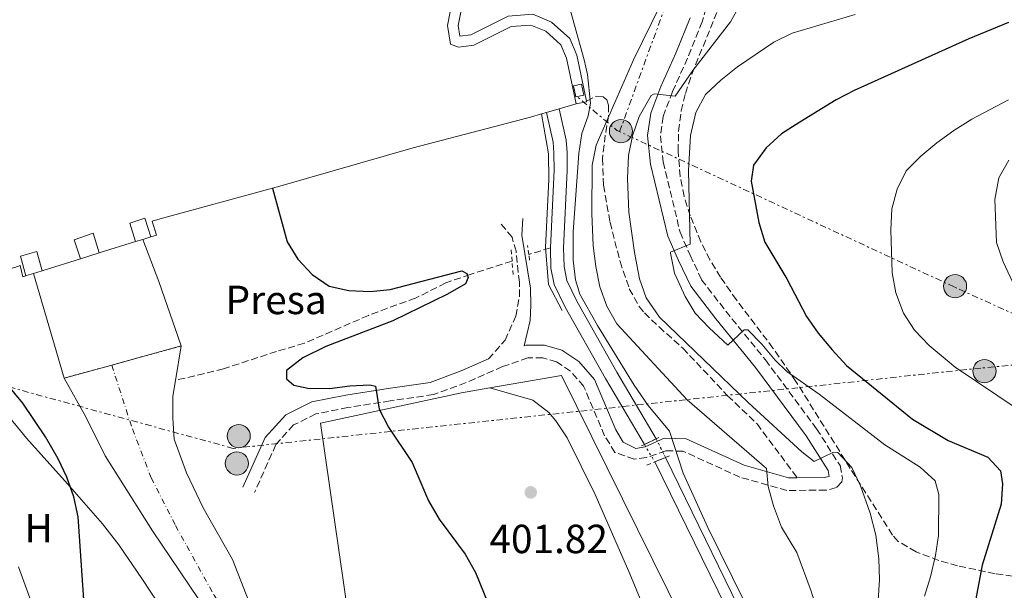
# Model space of a CAD drawing. Units: metres. Extents: x 583599 to 587060, y 4726625 to 4728979.
# Drawn here: x 586145 to 586388, y 4727472 to 4727612 of the extents above; entities that cross this region are included whole.
import ezdxf
from ezdxf.enums import TextEntityAlignment as Align

# ---------------------------------------------------------------- set-up
doc = ezdxf.new("R2010")
doc.units = ezdxf.units.M
doc.header["$MEASUREMENT"] = 0
for name, pattern in [('DGN Style 1', [1.045693079995523, 0.001739921930109024, -1.043953158065414]), ('DGN Style 2', [1.7399219301090239, 1.043953158065414, -0.6959687720436097]), ('DGN Style 3', [2.435890702152634, 1.739921930109024, -0.6959687720436097]), ('DGN Style 4', [2.7856150101045474, 1.391937544087219, -0.6959687720436097, 0.001739921930109024, -0.6959687720436097]), ('DGN Style 5', [1.217945351076317, 0.5219765790327072, -0.6959687720436097]), ('DGN Style 7', [3.4798438602180486, 1.565929737098122, -0.6959687720436097, 0.5219765790327072, -0.6959687720436097])]:
    doc.linetypes.add(name, pattern=pattern)
for name, color, linetype, lineweight in [('Barranco lineal', 142, 'DGN Style 3', 13), ('Camino', 7, 'DGN Style 3', 0), ('Canal de obra', 4, 'Continuous', 13), ('Canal de obra no visto', 4, 'DGN Style 1', 13), ('Caseta-cabaña', 1, 'Continuous', 0), ('Cauce permanente', 151, 'Continuous', 13), ('Cauce permanente (área)', 142, 'Continuous', 13), ('Cauce permanente no visto', 142, 'DGN Style 1', 13), ('Cierre de cauce', 142, 'DGN Style 5', 0), ('Cota de punto acotado terreno', 7, 'Continuous', 0), ('Curva de nivel directora', 30, 'Continuous', 30), ('Curva de nivel intermedia', 30, 'Continuous', 0), ('destino de construcciones', 7, 'Continuous', 0), ('Edificio', 1, 'Continuous', 13), ('Eje cauce permanente (área)', 70, 'DGN Style 4', 0), ('Embalse', 142, 'Continuous', 13), ('Etiqueta de uso rústico', 92, 'Continuous', 0), ('Línea  de muro-pared o tapia', 1, 'Continuous', 13), ('Línea de cambio de uso (parcela vista)', 92, 'Continuous', 0), ('Línea de máximo embalsamiento', 142, 'Continuous', 0), ('Línea eléctrica', 6, 'DGN Style 7', 0), ('Margen derecho', 7, 'Continuous', 0), ('Máximo embalsamiento', 142, 'Continuous', 0), ('Pontón-alcantarilla (pasos de agua)', 1, 'DGN Style 2', 0), ('Poste tendido eléctrico', 7, 'Continuous', 0), ('Presa de embalse', 1, 'Continuous', 13), ('Presa de embalse lineal', 1, 'Continuous', 0), ('Punto acotado terreno (símbolo)', 7, 'Continuous', 0), ('Senda', 7, 'DGN Style 3', 0), ('Zona arbolada', 92, 'DGN Style 3', 0)]:
    doc.layers.add(name, color=color, linetype=linetype, lineweight=lineweight)
doc.styles.add('Style-Arial', font='arial.ttf')

# ---------------------------------------------------------------- blocks, each defined once
blk = doc.blocks.new('5PATER')
at = {"layer": 'Cauce permanente no visto', "linetype": 'Continuous', "lineweight": 0}
h = blk.add_hatch(color=51, dxfattribs=at)
edge = h.paths.add_edge_path()
edge.add_ellipse((0, 0), major_axis=(-0.1095731443231308, -0.1110710700762829), ratio=0.9994222409660317, start_angle=0, end_angle=360)
blk = doc.blocks.new('5PELE')
at = {"layer": 'Edificio', "linetype": 'Continuous', "lineweight": 0}
h = blk.add_hatch(color=9, dxfattribs=at)
edge = h.paths.add_edge_path()
edge.add_arc((-2.000000476837158e-05, 0), 0.2850000000000001, 0, 360)
at = {"layer": 'Edificio', "color": 252, "linetype": 'Continuous', "lineweight": 0}
blk.add_circle((-2.000000476837158e-05, 0), 0.2850000000000001, dxfattribs=at)

msp = doc.modelspace()

# ---------------------------------------------------------------- linework, layer by layer
at = {"layer": 'Barranco lineal', "color": 142, "linetype": 'DGN Style 3', "lineweight": 13, "extrusion": (-0.3208785570596171, 0.9385275902600623, 0.1272906671362005), "elevation": 4248869.951038403, "flags": 128}
msp.add_lwpolyline([(-2084161.239394412, -544870.0793839102), (-2084157.995285042, -544870.5734025256), (-2084155.68114951, -544871.3093894423)], dxfattribs=at)
at = {"layer": 'Barranco lineal', "color": 142, "linetype": 'DGN Style 3', "lineweight": 13}
msp.add_polyline3d([(586266.4800000004, 4727552.91, 401.7299999999959), (586256.2000000002, 4727549.630000001, 400.1499999999942), (586250.1600000003, 4727547.550000001, 399.6199999999953), (586242.75, 4727543.810000001, 399.0500000000029), (586235.7999999998, 4727541.34, 398.5599999999977), (586231.1399999997, 4727539.539999999, 398.5500000000029), (586215.3700000001, 4727532.699999999, 398.0800000000018), (586208.54, 4727530.680000001, 397.5899999999965), (586195.4900000002, 4727526.41, 396.1300000000047), (586183.6100000005, 4727523.560000001, 396.1100000000006)], dxfattribs=at)
at = {"layer": 'Camino', "color": 7, "linetype": 'DGN Style 3', "lineweight": 0}
for points in [[(586320.0699999993, 4727636.380000002, 410.7100000000065), (586313.319999999, 4727611.850000001, 412.8999999999942), (586309.6900000013, 4727602.930000001, 413.6300000000048), (586306.0100000022, 4727594.7, 414.6100000000007), (586303.6899999998, 4727588.540000003, 416.070000000007), (586302.989999998, 4727583.740000002, 416.800000000003), (586303.6499999973, 4727577.34, 417.2899999999937), (586307.8299999972, 4727560.070000002, 419.479999999996), (586310.3199999994, 4727554.350000001, 420.2100000000065), (586313.1499999991, 4727548.340000001, 420.2100000000065), (586319.0700000002, 4727540.630000002, 420.2100000000065)], [(586260.6700000016, 4727528.820000002, 401.9400000000024), (586264.7699999987, 4727533.420000001, 402.4299999999931), (586267.3799999993, 4727539.380000002, 403.6499999999943), (586268.329999997, 4727544.180000001, 404.1300000000047), (586268.2800000003, 4727547.730000001, 404.1300000000047), (586267.4699999989, 4727555.359999999, 404.1300000000047), (586266.4800000008, 4727558.820000002, 404.1300000000047), (586263.6499999989, 4727562.25, 404.1300000000047)], [(586319.0700000002, 4727540.630000002, 420.2100000000065), (586328.8400000001, 4727528.630000001, 418.75), (586341.4399999998, 4727511.660000001, 416.070000000007), (586347.2100000011, 4727502.590000001, 414.3600000000005), (586347.819999999, 4727499.570000002, 414.3600000000005), (586347.6299999991, 4727498.550000002, 413.3899999999995), (586346.3099999981, 4727497.140000002, 413.1499999999942), (586343.7399999977, 4727496.490000002, 412.1699999999982), (586334.1399999997, 4727496.470000001, 410.9499999999972), (586322.5700000004, 4727499.730000002, 408.270000000004), (586308.6200000007, 4727506.109999999, 405.3500000000059), (586304.3700000015, 4727506.210000002, 405.1100000000007), (586299.5300000003, 4727504.540000002, 405.1100000000007), (586296.5199999994, 4727504.130000001, 405.1100000000007), (586291.7899999998, 4727505.820000002, 404.8699999999953), (586289.2799999998, 4727509.910000001, 404.6199999999954), (586284.1099999996, 4727522.130000001, 403.8899999999994), (586280.8700000008, 4727525.840000002, 403.8899999999994), (586277.4499999988, 4727528.119999999, 403.3999999999942), (586274.0399999979, 4727529.090000001, 402.9199999999984), (586270.3599999989, 4727529.08, 402.6699999999984), (586264.1400000006, 4727526.95, 401.9400000000024), (586255.1700000007, 4727523.01, 401.4600000000063), (586247.1199999996, 4727520.040000001, 400.9700000000012), (586236.4800000002, 4727518.49, 400.729999999996), (586226.0899999988, 4727516.869999999, 399.9900000000054), (586218.2199999989, 4727515.28, 399.5099999999948), (586212.7100000012, 4727512.58, 399.0200000000041), (586208.3599999994, 4727507.740000002, 398.7799999999988), (586203.1, 4727495.970000001, 397.8000000000029)]]:
    msp.add_polyline3d(points, dxfattribs=at)
at = {"layer": 'Canal de obra', "color": 4, "linetype": 'Continuous', "lineweight": 13, "elevation": 403.679999999993, "flags": 128}
msp.add_lwpolyline([(586299.0599999996, 4727507.74), (586289.4500000002, 4727523.99), (586279.5999999996, 4727541.539999999), (586276.8700000001, 4727547.140000001), (586276.0700000003, 4727551.210000001), (586275.9199999999, 4727556.210000001)], dxfattribs=at)
at = {"layer": 'Canal de obra', "color": 4, "linetype": 'Continuous', "lineweight": 13}
msp.add_polyline3d([(586301.9600000001, 4727509.15, 403.679999999993), (586301.9600000001, 4727509.15, 404.8999999999942), (586299.0599999996, 4727507.74, 404.8999999999942), (586289.4500000002, 4727523.99, 403.679999999993), (586279.5999999996, 4727541.539999999, 403.679999999993), (586276.8700000001, 4727547.140000001, 403.679999999993), (586276.0700000003, 4727551.210000001, 403.679999999993), (586275.9199999999, 4727556.210000001, 403.679999999993), (586276.8200000003, 4727575.33, 403.1900000000023), (586276.7999999998, 4727579.539999999, 402.9499999999971), (586276.5899999999, 4727582.189999999, 402.6999999999971), (586274.9800000004, 4727589.51, 402.4600000000065), (586278.0899999999, 4727590.4, 406.8300000000018), (586279.7999999998, 4727582.66, 402.6999999999971), (586280.0199999996, 4727579.67, 402.9499999999971), (586280.0499999998, 4727575.26, 403.1900000000023), (586279.1500000004, 4727556.180000001, 403.679999999993), (586279.29, 4727551.57, 403.679999999993), (586279.9500000002, 4727548.17, 403.679999999993), (586282.4600000001, 4727543.039999999, 403.679999999993), (586292.2400000002, 4727525.600000001, 403.679999999993)], close=True, dxfattribs=at)
for points in [[(586301.9600000001, 4727509.15, 403.679999999993), (586292.2400000002, 4727525.600000001, 403.679999999993), (586282.4600000001, 4727543.039999999, 403.679999999993), (586279.9500000002, 4727548.17, 403.679999999993), (586279.29, 4727551.57, 403.679999999993), (586279.1500000004, 4727556.180000001, 403.679999999993), (586280.0499999998, 4727575.26, 403.1900000000023), (586280.0199999996, 4727579.67, 402.9499999999971), (586279.7999999998, 4727582.66, 402.6999999999971), (586278.0899999999, 4727590.4, 402.4600000000065)], [(586275.9199999999, 4727556.210000001, 403.679999999993), (586276.8200000003, 4727575.33, 403.1900000000023), (586276.7999999998, 4727579.539999999, 402.9499999999971), (586276.5899999999, 4727582.189999999, 402.6999999999971), (586274.9800000004, 4727589.51, 402.4600000000065)], [(586389.8899999997, 4727304.880000001, 403.4400000000023), (586387.2100000001, 4727312.949999999, 403.4400000000023), (586376.3399999999, 4727341.34, 403.4400000000023), (586368.4299999997, 4727365.08, 403.4400000000023), (586364.7000000002, 4727374.350000001, 403.4400000000023), (586323.0099999999, 4727459.76, 403.5099999999948), (586301.6699999999, 4727503.470000001, 403.1900000000023), (586301.6699999999, 4727503.470000001, 404.8999999999942), (586304.2699999996, 4727504.539999999, 404.8999999999942), (586325.5199999996, 4727460.99, 403.5099999999948), (586367.25, 4727375.49, 403.4400000000023), (586371.0499999998, 4727366.039999999, 403.4400000000023), (586378.9699999997, 4727342.279999999, 403.4400000000023), (586389.8399999999, 4727313.890000001, 403.4400000000023)], [(586301.6699999999, 4727503.470000001, 403.1900000000023), (586323.0099999999, 4727459.76, 403.5099999999948), (586364.7000000002, 4727374.350000001, 403.4400000000023), (586368.4299999997, 4727365.08, 403.4400000000023), (586376.3399999999, 4727341.34, 403.4400000000023), (586387.2100000001, 4727312.949999999, 403.4400000000023), (586389.8899999997, 4727304.880000001, 403.4400000000023)], [(586389.8399999999, 4727313.890000001, 403.4400000000023), (586378.9699999997, 4727342.279999999, 403.4400000000023), (586371.0499999998, 4727366.039999999, 403.4400000000023), (586367.25, 4727375.49, 403.4400000000023), (586325.5199999996, 4727460.99, 403.5099999999948), (586304.2699999996, 4727504.539999999, 403.1900000000023)]]:
    msp.add_polyline3d(points, dxfattribs=at)
at = {"layer": 'Canal de obra no visto', "color": 4, "linetype": 'DGN Style 5', "lineweight": 0, "extrusion": (0.0508210614738793, -0.08314403541413928, 0.9952408196440301), "elevation": -362865.971570766, "flags": 128}
msp.add_lwpolyline([(2965790.426679963, 3710187.544338403), (2965790.426679962, 3710182.515909225)], dxfattribs=at)
at = {"layer": 'Canal de obra no visto', "color": 4, "linetype": 'DGN Style 5', "lineweight": 0, "extrusion": (0.04238059154249128, -0.08457771735218547, 0.9955151908373886), "elevation": -374592.2392090114, "flags": 128}
msp.add_lwpolyline([(2642049.690656722, 3946181.31882155), (2642049.690656722, 3946176.139217319)], dxfattribs=at)
at = {"layer": 'Canal de obra no visto', "color": 4, "linetype": 'DGN Style 1', "lineweight": 13}
msp.add_polyline3d([(586304.2699999996, 4727504.539999999, 403.1900000000023), (586304.2699999996, 4727504.539999999, 404.8999999999942), (586301.6699999999, 4727503.470000001, 404.8999999999942), (586299.0599999996, 4727507.74, 403.679999999993), (586301.9600000001, 4727509.15, 404.8999999999942)], close=True, dxfattribs=at)
at = {"layer": 'Caseta-cabaña', "color": 1, "linetype": 'Continuous', "lineweight": 0}
msp.add_polyline3d([(586284.1500000004, 4727593.82, 408.2899999999936), (586282.1600000003, 4727593.41, 408.5299999999988), (586281.5899999999, 4727596.060000001, 408.2899999999936), (586283.6100000005, 4727596.5, 408.5299999999988)], close=True, dxfattribs=at)
msp.add_polyline3d([(586282.1600000003, 4727593.41, 408.5299999999988), (586281.5899999999, 4727596.060000001, 408.2899999999936), (586283.6100000005, 4727596.5, 408.5299999999988), (586284.1500000004, 4727593.82, 408.2899999999936), (586282.1600000003, 4727593.41, 408.5299999999988)], dxfattribs=at)
at = {"layer": 'Cauce permanente', "color": 151, "linetype": 'Continuous', "lineweight": 13}
msp.add_polyline3d([(586213.4800000004, 4727425.230000001, 395.1399999999995), (586213.4800000004, 4727425.230000001, 398.5500000000029), (586206.3600000005, 4727424.680000001, 398.5500000000029), (586203.0599999996, 4727439.619999999, 395.1399999999995), (586199.7999999998, 4727450.24, 395.1399999999995), (586196.0599999996, 4727459.789999999, 395.3800000000047), (586178.0199999996, 4727486.529999999, 395.6300000000047), (586166.3499999996, 4727504.949999999, 396.1100000000006), (586161.5899999999, 4727514.57, 396.3600000000006), (586156.2199999997, 4727524.100000001, 396.3600000000006), (586167.9400000004, 4727527.32, 396.2599999999948), (586185.04, 4727532.02, 396.1100000000006), (586183.6100000005, 4727523.560000001, 396.1100000000006), (586182.9500000002, 4727519.66, 396.1100000000006), (586182.9500000002, 4727514.230000001, 396.1100000000006), (586183.3499999996, 4727509.039999999, 395.6199999999953), (586186.3799999999, 4727500.789999999, 395.1399999999995), (586190.4699999997, 4727492.189999999, 395.3800000000047), (586197.6399999997, 4727479.42, 395.3800000000047), (586205.7100000001, 4727458.83, 395.3800000000047), (586209.0800000001, 4727446.57, 395.3800000000047), (586211.7800000003, 4727435.01, 395.1399999999995)], close=True, dxfattribs=at)
at = {"layer": 'Cauce permanente (área)', "color": 142, "linetype": 'Continuous', "lineweight": 13, "elevation": 396.1100000000006, "flags": 128}
msp.add_lwpolyline([(586183.6100000005, 4727523.560000001), (586185.04, 4727532.02)], dxfattribs=at)
at = {"layer": 'Cauce permanente (área)', "color": 142, "linetype": 'Continuous', "lineweight": 13}
for points in [[(586156.2199999997, 4727524.100000001, 396.3600000000006), (586161.5899999999, 4727514.57, 396.3600000000006), (586166.3499999996, 4727504.949999999, 396.1100000000006), (586178.0199999996, 4727486.529999999, 395.6300000000047), (586196.0599999996, 4727459.789999999, 395.3800000000047), (586199.7999999998, 4727450.24, 395.1399999999995), (586203.0599999996, 4727439.619999999, 395.1399999999995), (586206.3600000005, 4727424.680000001, 395.1399999999995)], [(586213.4800000004, 4727425.230000001, 395.1399999999995), (586211.7800000003, 4727435.01, 395.1399999999995), (586209.0800000001, 4727446.57, 395.3800000000047), (586205.7100000001, 4727458.83, 395.3800000000047), (586197.6399999997, 4727479.42, 395.3800000000047), (586190.4699999997, 4727492.189999999, 395.3800000000047), (586186.3799999999, 4727500.789999999, 395.1399999999995), (586183.3499999996, 4727509.039999999, 395.6199999999953), (586182.9500000002, 4727514.230000001, 396.1100000000006), (586182.9500000002, 4727519.66, 396.1100000000006), (586183.6100000005, 4727523.560000001, 396.1100000000006)]]:
    msp.add_polyline3d(points, dxfattribs=at)
at = {"layer": 'Cierre de cauce', "color": 142, "linetype": 'DGN Style 5', "lineweight": 0, "extrusion": (0.008155511135610779, 0.002241573235789684, 0.999964230854057), "elevation": 15773.84370010279, "flags": 128}
msp.add_lwpolyline([(586145.2141598572, 4727503.838816489), (586162.3148144936, 4727508.538828296)], dxfattribs=at)
at = {"layer": 'Cierre de cauce', "color": 142, "linetype": 'DGN Style 5', "lineweight": 0, "extrusion": (0.007933295341162468, 0.002179625511696936, 0.9999661554561029), "elevation": 15350.72913021808, "flags": 128}
msp.add_lwpolyline([(586134.6296654305, 4727501.870803322), (586146.3500899432, 4727505.09081097)], dxfattribs=at)
at = {"layer": 'Curva de nivel directora', "color": 30, "linetype": 'Continuous', "lineweight": 30, "flags": 128}
for points, elevation in [([(586388.7199999985, 4727611.650000002), (586378.8900000004, 4727607.630000001), (586350.7299999993, 4727594.91), (586346.2999999991, 4727592.590000001), (586337.3099999992, 4727587.100000001), (586332.7999999986, 4727584.230000001), (586329.019999999, 4727580.800000003), (586325.9199999988, 4727576.52), (586325.3699999988, 4727572.57), (586327.1999999996, 4727562.390000001), (586328.7199999995, 4727557.619999999), (586334.1500000008, 4727548.539999999), (586338.9799999989, 4727539.270000001), (586341.8499999989, 4727535.170000001), (586345.2899999988, 4727531.100000001), (586348.8299999994, 4727527.250000002), (586365.0799999991, 4727513.970000001), (586373.8299999998, 4727508.78), (586383.5700000008, 4727504.680000001), (586386.6799999999, 4727501.300000002), (586387.1899999996, 4727498.090000002), (586386.860000001, 4727493.100000001), (586382.2299999996, 4727478.090000001), (586380.2800000005, 4727468.060000001)], 425), ([(586207.519999999, 4727570.86), (586211.1299999988, 4727557.680000002), (586213.7199999995, 4727553.400000001), (586217.2899999989, 4727549.59), (586221.4899999988, 4727546.77), (586226.2799999989, 4727545.689999999), (586231.5400000004, 4727545.41), (586236.5099999993, 4727545.930000002), (586254.089999999, 4727550.5), (586255.3299999996, 4727549.9), (586255.6499999991, 4727548.880000002), (586255.0099999999, 4727547.29), (586250.5799999997, 4727544.76), (586237.1599999998, 4727538.190000001), (586220.6100000005, 4727531.869999999), (586214.98, 4727529.130000002), (586210.940000001, 4727526.010000001), (586210.9700000001, 4727523.91), (586212.7800000005, 4727522.360000002), (586216.2599999985, 4727521.640000002), (586221.5200000001, 4727521.520000001), (586226.519999998, 4727522.2), (586231.5099999993, 4727522.460000002), (586232.8500000002, 4727522.090000001), (586233.7499999988, 4727516.490000002), (586236.089999999, 4727512.07), (586241.9199999984, 4727503.330000001), (586245.9500000007, 4727493.869999999), (586248.53, 4727489.340000001), (586254.9099999992, 4727480.789999999), (586257.4799999997, 4727476.230000001), (586263.3699999994, 4727461.760000001)], 400), ([(586161.4000000005, 4727464.720000001), (586159.6599999992, 4727489.930000001), (586158.5899999986, 4727494.880000002), (586156.8699999999, 4727499.700000001), (586154.7399999996, 4727504.220000001), (586151.6500000006, 4727509.650000002), (586146.0800000007, 4727517.92), (586140.6099999989, 4727524.560000001)], 400)]:
    msp.add_lwpolyline(points, dxfattribs=dict(at, elevation=elevation))
at = {"layer": 'Curva de nivel intermedia', "color": 30, "linetype": 'Continuous', "lineweight": 0, "flags": 128}
for points, elevation in [([(586326.8900000011, 4727623.769999999), (586320.2800000015, 4727611.86), (586310.9600000009, 4727599.83), (586306.6600000004, 4727593.539999999), (586301.5000000016, 4727594.09), (586300.7500000006, 4727593.689999998), (586297.8000000002, 4727588.539999999), (586296.1700000007, 4727583.75), (586295.1300000013, 4727578.890000002), (586294.8699999999, 4727573.29), (586295.2699999999, 4727564.960000002), (586296.610000001, 4727555.06), (586297.8200000003, 4727548.58), (586299.49, 4727543.850000001), (586302.76, 4727539.140000001), (586324.5900000011, 4727518.080000001), (586337.800000001, 4727505.92), (586340.860000001, 4727503.619999999), (586345.5900000005, 4727505.899999999), (586346.6600000013, 4727505.779999998), (586350.1400000014, 4727502.079999999), (586352.2900000017, 4727497.550000001), (586354.6299999997, 4727490.829999999), (586356.0600000002, 4727485.409999999), (586356.7799999999, 4727479.59), (586356.9400000008, 4727474.41)], 415), ([(586305.3100000003, 4727620.779999998), (586296.3899999998, 4727602.460000001), (586287.2099999998, 4727581.5), (586286.2300000008, 4727576.550000001), (586286.1500000004, 4727564.67), (586286.4500000001, 4727556.66), (586287.0900000014, 4727551.57), (586288.1200000017, 4727546.55), (586289.7800000003, 4727541.789999999), (586292.2500000002, 4727537.439999999), (586309.5700000006, 4727518.779999998)], 410.0000000000001), ([(586280.8600000021, 4727614.569999999), (586284.2200000014, 4727602.479999999), (586285.0799999997, 4727598.869999999), (586285.7800000015, 4727591.8), (586285.2300000017, 4727588.690000001), (586283.7000000007, 4727584.380000001), (586282.9299999995, 4727579.439999999), (586281.5599999994, 4727560.109999998), (586281.5599999994, 4727553.130000001), (586282.1300000015, 4727548.350000001), (586283.1799999998, 4727544.769999999), (586287.4900000015, 4727537.050000001), (586296.5500000007, 4727522.369999998), (586299.9500000004, 4727517.380000001), (586305.2300000021, 4727511.069999999), (586308.6400000008, 4727500.720000001), (586314.6900000013, 4727487.34), (586375.3200000006, 4727364.359999998)], 405.0000000000001), ([(586350.9400000017, 4727613.65), (586335.4000000004, 4727609.02), (586330.900000001, 4727606.84), (586321.9600000002, 4727600.76), (586317.860000001, 4727597.51), (586314.0800000012, 4727593.939999999), (586311.7300000021, 4727589.529999998), (586310.390000001, 4727583.829999999), (586309.8800000013, 4727575.21), (586310.3100000004, 4727557.09), (586305.5200000005, 4727555.130000001), (586305.4700000013, 4727554.869999999), (586306.4800000016, 4727549.979999999), (586309.07, 4727544.179999999), (586311.6000000001, 4727540.109999998), (586314.9999999999, 4727536.480000001), (586319.610000001, 4727532.25), (586323.6000000008, 4727535.989999999), (586324.5100000006, 4727535.989999999), (586327.9999999997, 4727532.48), (586331.2499999997, 4727528.539999999), (586334.1500000008, 4727525.759999999), (586342.0600000012, 4727520.130000001), (586358.2199999993, 4727507.720000001), (586366.9800000013, 4727502.220000001), (586370.6300000013, 4727498.809999999), (586371.5499999999, 4727495.420000001), (586371.4600000005, 4727485.369999999), (586370.7499999999, 4727480.42), (586369.4500000011, 4727475.199999999), (586368.0000000005, 4727470.42)], 420.0000000000001), ([(586388.6800000004, 4727592.650000001), (586379.6600000014, 4727587.829999999), (586375.2300000013, 4727585.069999999), (586371.0700000017, 4727582.009999999), (586367.1300000009, 4727578.759999999), (586363.49, 4727575.119999998), (586361.2800000015, 4727570.63), (586359.9600000005, 4727565.769999999), (586359.7100000002, 4727560.59), (586360.0700000002, 4727550.029999998), (586360.9300000007, 4727545.100000001), (586362.8100000004, 4727540.089999998), (586365.5300000006, 4727535.899999999), (586369.1900000018, 4727532.140000001), (586375.5800000001, 4727526.81), (586396.5300000003, 4727512.649999999)], 430), ([(586388.7899999999, 4727577.789999999), (586386.290000001, 4727573.46), (586385.3400000011, 4727568.06), (586385.7000000009, 4727557.489999999), (586387.3600000016, 4727552.779999999), (586389.6300000004, 4727547.779999999)], 435.0000000000001), ([(586309.5700000006, 4727518.779999998), (586329.0800000015, 4727501.819999999), (586329.5399999997, 4727497.439999999), (586330.8800000009, 4727492.630000001), (586332.8000000009, 4727487.430000001), (586336.5700000017, 4727481.180000001), (586340.1400000012, 4727471.66), (586341.5600000005, 4727466.869999998), (586342.3600000007, 4727461.470000001), (586342.6800000004, 4727456.369999999), (586343.6900000006, 4727452.319999999), (586345.9000000012, 4727447.8), (586351.2000000009, 4727438.679999998), (586362.5100000009, 4727421.230000001), (586363.6100000006, 4727416.619999999), (586363.7500000015, 4727411.619999999), (586364.7000000014, 4727406.599999999), (586365.990000001, 4727401.409999999), (586367.7100000001, 4727396.71), (586370.3600000008, 4727391.970000001), (586387.070000001, 4727357.420000001), (586389.0600000003, 4727352.840000001)], 410.0000000000001), ([(586356.9400000008, 4727474.41), (586356.6400000014, 4727469.42), (586352.8400000016, 4727459.82), (586351.7400000017, 4727454.939999999), (586352.5000000017, 4727450.319999999), (586357.9600000001, 4727442.42), (586361.8100000012, 4727439.220000002), (586376.140000001, 4727432.63), (586380.3000000007, 4727429.9), (586383.8900000004, 4727426.839999998), (586387.5400000004, 4727423.139999999), (586389.1200000007, 4727418.850000001)], 415)]:
    msp.add_lwpolyline(points, dxfattribs=dict(at, elevation=elevation))
at = {"layer": 'Eje cauce permanente (área)', "color": 70, "linetype": 'DGN Style 4', "lineweight": 0}
msp.add_polyline3d([(586167.9400000004, 4727527.32, 396.2599999999948), (586173.0499999998, 4727511.59, 396.1699999999983), (586177.6799999997, 4727499.560000001, 395.5800000000018), (586183.6699999999, 4727487.84, 395.5200000000041), (586193.1500000004, 4727470.640000001, 395.429999999993), (586199.3200000003, 4727461.5, 395.3800000000047), (586203.2599999999, 4727451.449999999, 395.25), (586206.5999999996, 4727440.560000001, 395.1999999999971), (586210.0499999998, 4727424.960000001, 395.1399999999995)], dxfattribs=at)
at = {"layer": 'Embalse', "color": 142, "linetype": 'Continuous', "lineweight": 13, "flags": 128}
for points, elevation in [([(586252.5700000003, 4727621.07), (586250.5599999996, 4727610.939999999), (586251.3600000005, 4727606.34), (586253.29, 4727605.59), (586257.0800000001, 4727606.130000001), (586266.25, 4727610.680000001), (586271.1500000004, 4727611.039999999), (586274.7699999996, 4727609.539999999), (586278.5300000003, 4727606.199999999), (586279.8899999997, 4727602.869999999), (586282.2999999998, 4727591.609999999), (586282.2999999998, 4727591.609999999), (586278.0899999999, 4727590.4), (586274.9800000004, 4727589.51), (586273.75, 4727589.16), (586271.04, 4727588.390000001), (586242.1799999997, 4727580.810000001), (586209.2999999998, 4727571.34), (586207.5199999996, 4727570.859999999), (586179.8700000001, 4727563.350000001), (586177.8799999999, 4727562.789999999), (586178.9500000002, 4727559.33), (586177.54, 4727558.890000001), (586176.0999999996, 4727563.52), (586172.4000000004, 4727562.24), (586173.8099999996, 4727557.730000001), (586164.8799999999, 4727554.939999999), (586163.3700000001, 4727559.789999999), (586158.7000000002, 4727558.17), (586160.2400000002, 4727553.49), (586151.29, 4727550.699999999), (586150.8300000001, 4727550.560000001), (586149.5, 4727555.279999999), (586145.4800000004, 4727554.140000001), (586146.8399999999, 4727549.32), (586146.0899999999, 4727549.08), (586145.3899999997, 4727551.850000001), (586144.0899999999, 4727551.34)], 404.8600000000001), ([(586282.2999999998, 4727591.609999999), (586279.8899999997, 4727602.869999999), (586278.5300000003, 4727606.199999999), (586274.7699999996, 4727609.539999999), (586271.1500000004, 4727611.039999999), (586266.25, 4727610.680000001), (586257.0800000001, 4727606.130000001), (586253.29, 4727605.59), (586251.3600000005, 4727606.34), (586250.5599999996, 4727610.939999999), (586252.5700000003, 4727621.07)], 404.8600000000002)]:
    msp.add_lwpolyline(points, dxfattribs=dict(at, elevation=elevation))
at = {"layer": 'Línea  de muro-pared o tapia', "color": 1, "linetype": 'Continuous', "lineweight": 13, "extrusion": (-0.1002277114734895, -0.04635831429810478, 0.9938839532602513), "elevation": -277517.092687793, "flags": 128}
msp.add_lwpolyline([(-4044665.338835876, 2501365.650972105), (-4044660.75069578, 2501383.037621307), (-4044491.724110894, 2501387.474839072)], dxfattribs=at)
at = {"layer": 'Línea  de muro-pared o tapia', "color": 1, "linetype": 'Continuous', "lineweight": 13}
for points in [[(586278.7999999998, 4727540.779999999, 405.3800000000047), (586275.4800000004, 4727547.189999999, 405.3800000000047), (586274.6900000004, 4727556.289999999, 405.3800000000047), (586275.5099999999, 4727573.01, 404.8999999999942), (586275.4199999999, 4727579.300000001, 404.6499999999942), (586273.75, 4727589.16, 404.4100000000035)], [(586241.4800000004, 4727412.5, 401), (586231.2000000002, 4727427.800000001, 401.2400000000052), (586226.2000000002, 4727465.279999999, 401.9700000000012), (586219.3399999999, 4727513.01, 402.6999999999971), (586254.04, 4727520.470000001, 404.1699999999983), (586261.0099999999, 4727521.699999999, 404.9199999999983)]]:
    msp.add_polyline3d(points, dxfattribs=at)
at = {"layer": 'Línea de cambio de uso (parcela vista)', "color": 92, "linetype": 'Continuous', "lineweight": 0}
for points in [[(586134.2699999996, 4727524.76, 401.9600000000065), (586146.9900000002, 4727509.33, 401.4700000000012), (586157.0700000003, 4727498.09, 400.179999999993), (586165.6900000004, 4727488.199999999, 399.6999999999971), (586169.7000000002, 4727483.029999999, 399.5200000000041), (586175.3399999999, 4727474.76, 399.2899999999936), (586183.7300000004, 4727462.029999999, 398.8099999999977), (586192.5199999996, 4727448.470000001, 397.820000000007), (586194.8700000001, 4727444.08, 397.5899999999965), (586197.3899999997, 4727437.180000001, 397.3300000000018), (586197.6799999997, 4727433.630000001, 397.3300000000018), (586196.5999999996, 4727429.199999999, 397.570000000007), (586195.5099999999, 4727428.859999999, 397.570000000007)], [(586326.2100000001, 4727401.039999999, 401.5200000000041), (586321.6600000003, 4727415.32, 401.9900000000052), (586316.2800000003, 4727431.83, 402.0099999999948), (586314.2400000002, 4727436.390000001, 402.0099999999948), (586303.1100000005, 4727457.42, 402.0099999999948), (586295.5, 4727475.91, 402.0099999999948), (586286.9500000002, 4727495.430000001, 402.0099999999948), (586280.04, 4727509.42, 402.0099999999948), (586277.2999999998, 4727513.58, 402.0099999999948), (586275.5800000001, 4727515.609999999, 402.0099999999948), (586271.6100000005, 4727518.710000001, 402.0099999999948), (586261.0099999999, 4727521.699999999, 402.0099999999948)], [(586195.5099999999, 4727428.859999999, 397.570000000007), (586191.5300000003, 4727429.859999999, 397.570000000007), (586186.9299999997, 4727431.99, 398), (586182.5899999999, 4727434.26, 398.820000000007), (586179.0899999999, 4727436.380000001, 399.2799999999988), (586166.75, 4727444.859999999, 399.929999999993), (586156.8899999997, 4727451.91, 400.5899999999965), (586154.1799999997, 4727454.52, 400.7400000000052), (586151.8300000001, 4727458.949999999, 400.7400000000052), (586145, 4727477.609999999, 400.8600000000006)]]:
    msp.add_polyline3d(points, dxfattribs=at)
at = {"layer": 'Línea de máximo embalsamiento', "color": 142, "linetype": 'Continuous', "lineweight": 0, "flags": 128}
for points, elevation in [([(586284.8099999996, 4727592.34), (586282.4000000004, 4727603.65), (586280.7199999997, 4727607.76), (586276.1699999999, 4727611.789999999), (586271.5800000001, 4727613.689999999), (586265.5499999998, 4727613.25), (586256.2999999998, 4727608.66), (586253.6699999999, 4727608.279999999), (586253.2100000001, 4727610.91), (586255.1900000004, 4727620.850000001), (586255.0199999996, 4727626.65), (586253.4500000002, 4727632.220000001), (586250.4800000004, 4727637.130000001), (586247.2300000004, 4727641.480000001), (586236.7199999997, 4727652.66), (586235.5, 4727655.789999999), (586235.5899999999, 4727658)], 404.8600000000007), ([(586282.2999999998, 4727591.609999999), (586284.8499999996, 4727592.15), (586284.8099999996, 4727592.34)], 404.8600000000006)]:
    msp.add_lwpolyline(points, dxfattribs=dict(at, elevation=elevation))
at = {"layer": 'Línea eléctrica', "color": 6, "linetype": 'DGN Style 7', "lineweight": 0, "extrusion": (-0.6034380659242086, -0.00540201843713592, 0.797391571808014), "elevation": -379000.8568153873, "flags": 128}
msp.add_lwpolyline([(-4722147.054122348, 501481.0146140835), (-4722147.380286206, 501480.1529197451), (-4722155.818036461, 501467.906917513)], dxfattribs=at)
at = {"layer": 'Línea eléctrica', "color": 6, "linetype": 'DGN Style 7', "lineweight": 0}
for points in [[(586292.9699999982, 4727584.8, 412.7700000000041), (586304.3700000021, 4727616.119999999, 410.429999999993), (586317.2699999991, 4727655.81, 408.9100000000035), (586353.5500000005, 4727725.109999999, 412.5500000000029), (586375.3200000012, 4727767.07, 414.8999999999942), (586397.4899999974, 4727808.66, 423.6300000000047), (586421.280000001, 4727854.019999999, 430.8899999999995), (586442.2100000012, 4727895.380000001, 436.0099999999948), (586445.839999999, 4727985.350000001, 435.7200000000012), (586446.649999998, 4728035.830000001, 439.8699999999953), (586450.2699999991, 4728109.550000002, 445.820000000007), (586453.899999999, 4728158.320000002, 448.5399999999936), (586490.5399999982, 4728221.99, 422.6900000000023), (586526.8199999996, 4728291.550000001, 414.5299999999988), (586568.3400000002, 4728363.75, 406.8699999999953), (586618.2800000008, 4728450.859999999, 407.7299999999959), (586641.6600000008, 4728496.230000001, 409.5399999999936), (586648.6700000026, 4728535.250000001, 409.4199999999983), (586651.4299999987, 4728550.600000001, 409.929999999993), (586656.5699999996, 4728579.230000001, 409.1499999999942), (586671.4800000004, 4728584.519999999, 408.070000000007)], [(586449.5599999982, 4727533.020000001, 447.0200000000041), (586412.8500000021, 4727529.529999998, 438.1300000000047), (586381.8500000024, 4727526.58, 431.0099999999948), (586197.839999999, 4727506.810000001, 397.3899999999995), (586139.6400000014, 4727522.760000001, 400.7799999999988), (586080.9400000012, 4727547.980000001, 404.9100000000035), (586056.7100000017, 4727598.910000001, 405.3000000000029), (586064.3400000005, 4727647.310000001, 405.1699999999983), (586056.7100000017, 4727664.150000001, 406.1300000000047), (586014.079999998, 4727671.300000002, 410.8500000000058), (586022.6000000007, 4727710.869999999, 413.8600000000006)], [(586459.6999999993, 4727508.010000001, 447.2799999999989), (586437.79, 4727518.210000002, 445.0099999999948), (586412.8500000021, 4727529.529999998, 438.1300000000047), (586375.3200000012, 4727546.560000001, 432.5500000000029), (586292.9699999982, 4727584.8, 412.7700000000041)]]:
    msp.add_polyline3d(points, dxfattribs=at)
at = {"layer": 'Margen derecho', "color": 7, "linetype": 'Continuous', "lineweight": 0}
for points in [[(586310.3599999996, 4727612.850000001, 412.8999999999942), (586306.8299999981, 4727604.150000001, 413.6300000000048), (586303.1299999988, 4727595.880000001, 414.6100000000007), (586300.659999999, 4727589.32, 416.070000000007), (586299.8500000021, 4727583.810000001, 416.800000000003), (586300.5799999984, 4727576.810000001, 417.2899999999937), (586304.87, 4727559.080000001, 419.479999999996), (586307.4899999974, 4727553.060000001, 420.2100000000065), (586310.4699999992, 4727546.710000001, 420.2100000000065), (586316.6200000005, 4727538.689999999, 420.2100000000065), (586326.3799999993, 4727526.720000002, 418.75), (586338.8700000016, 4727509.890000001, 416.070000000007), (586344.2699999996, 4727501.400000002, 414.3600000000005), (586344.5699999991, 4727499.910000001, 414.3600000000005), (586343.350000001, 4727499.600000001, 412.1699999999982), (586336.6799999989, 4727499.590000002, 411.2500000000001)], [(586269.1099999994, 4727563.390000002, 404.1300000000047), (586268.8799999993, 4727559.300000002, 404.1300000000047), (586270.989999997, 4727546.220000002, 404.1300000000047), (586271.0899999997, 4727542.090000001, 404.1300000000047), (586270.949999999, 4727538.290000001, 403.6499999999943), (586269.4600000003, 4727532.060000001, 402.6699999999984), (586269.8400000003, 4727532.189999999, 402.6699999999984), (586274.4699999993, 4727532.210000002, 402.9199999999984), (586278.7699999998, 4727530.980000002, 403.3999999999942), (586282.9400000006, 4727528.210000001, 403.8899999999994), (586286.7899999997, 4727523.800000001, 403.8899999999994), (586292.0599999981, 4727511.34, 404.6199999999954), (586293.8700000007, 4727508.380000004, 404.8699999999953), (586296.9299999984, 4727506.790000001, 405.1100000000007), (586299.260000002, 4727507.180000001, 405.1100000000007), (586303.8900000011, 4727509.33, 405.1100000000007), (586309.3400000003, 4727509.2, 405.3500000000059), (586323.6400000011, 4727502.670000002, 408.270000000004), (586334.5699999989, 4727499.590000002, 410.9499999999972), (586336.6799999989, 4727499.590000002, 411.2500000000001)], [(586260.6700000016, 4727528.820000002, 401.9400000000024), (586253.9999999995, 4727525.900000001, 401.4600000000063), (586246.3500000008, 4727523.070000002, 400.9700000000012), (586236.0199999998, 4727521.57, 400.729999999996), (586225.539999999, 4727519.930000002, 399.9900000000054), (586217.2100000007, 4727518.250000001, 399.5099999999948), (586210.789999999, 4727515.11, 399.0200000000041), (586205.7199999974, 4727509.450000001, 398.7799999999988), (586200.2600000014, 4727497.250000001, 397.8000000000029)]]:
    msp.add_polyline3d(points, dxfattribs=at)
at = {"layer": 'Máximo embalsamiento', "color": 142, "linetype": 'Continuous', "lineweight": 0, "elevation": 404.8600000000001, "flags": 128}
for points in [[(586255.1900000004, 4727620.850000001), (586253.2100000001, 4727610.91), (586253.6699999999, 4727608.279999999), (586256.2999999998, 4727608.66), (586265.5499999998, 4727613.25)], [(586271.5800000001, 4727613.689999999), (586276.1699999999, 4727611.789999999), (586280.7199999997, 4727607.76), (586282.4000000004, 4727603.65), (586284.8099999996, 4727592.34), (586284.8499999996, 4727592.15), (586282.2999999998, 4727591.609999999), (586278.0899999999, 4727590.4), (586274.9800000004, 4727589.51), (586273.75, 4727589.16), (586271.04, 4727588.390000001), (586242.1799999997, 4727580.810000001), (586209.2999999998, 4727571.34), (586207.5199999996, 4727570.859999999), (586179.8700000001, 4727563.350000001), (586177.8799999999, 4727562.789999999), (586178.9500000002, 4727559.33), (586177.54, 4727558.890000001), (586176.0999999996, 4727563.52), (586172.4000000004, 4727562.24), (586173.8099999996, 4727557.730000001), (586164.8799999999, 4727554.939999999), (586163.3700000001, 4727559.789999999), (586158.7000000002, 4727558.17), (586160.2400000002, 4727553.49), (586151.29, 4727550.699999999), (586150.8300000001, 4727550.560000001), (586149.5, 4727555.279999999), (586145.4800000004, 4727554.140000001), (586146.8399999999, 4727549.32), (586146.0899999999, 4727549.08), (586145.3899999997, 4727551.850000001), (586144.0899999999, 4727551.34)]]:
    msp.add_lwpolyline(points, dxfattribs=at)
at = {"layer": 'Pontón-alcantarilla (pasos de agua)', "color": 1, "linetype": 'DGN Style 2', "lineweight": 0, "flags": 128}
for points, elevation in [([(586270.6100000005, 4727554.560000001), (586270.2800000003, 4727556.75)], 403.8899999999995), ([(586266.4800000004, 4727552.91), (586266.2400000002, 4727555.92)], 403.6499999999942), ([(586270.8200000003, 4727553.17), (586270.6100000005, 4727554.560000001)], 403.8899999999995), ([(586266.75, 4727549.59), (586266.4800000004, 4727552.91)], 403.6499999999942), ([(586298.3799999999, 4727507.41), (586299.0599999996, 4727507.74)], 404.8999999999942), ([(586299.0599999996, 4727507.74), (586301.9600000001, 4727509.15)], 404.8999999999942), ([(586301.9600000001, 4727509.15), (586302.6399999997, 4727509.480000001)], 404.8999999999942), ([(586299.6699999999, 4727502.65), (586301.6699999999, 4727503.470000001)], 404.8999999999942), ([(586301.6699999999, 4727503.470000001), (586304.2699999996, 4727504.539999999)], 404.8999999999942), ([(586304.2699999996, 4727504.539999999), (586305.2400000002, 4727504.939999999)], 404.8999999999942)]:
    msp.add_lwpolyline(points, dxfattribs=dict(at, elevation=elevation))
at = {"layer": 'Presa de embalse', "color": 1, "linetype": 'Continuous', "lineweight": 13, "extrusion": (0.06098829758709433, 0.01896828263015644, 0.9979582314964341), "elevation": 125834.013717357, "flags": 128}
msp.add_lwpolyline([(4340179.789987899, -1959695.687308694), (4340184.515255204, -1959695.680331496), (4340184.638668131, -1959699.601513593), (4340179.789905404, -1959699.601513593)], dxfattribs=at)
at = {"layer": 'Presa de embalse', "color": 1, "linetype": 'Continuous', "lineweight": 13, "extrusion": (0.004651438745003752, 0.001447641653922387, 0.9999881341552225), "elevation": 9980.385226427052, "flags": 128}
msp.add_lwpolyline([(586167.3315545415, 4727548.785663691), (586169.2915798525, 4727549.395664332)], dxfattribs=at)
at = {"layer": 'Presa de embalse', "color": 1, "linetype": 'Continuous', "lineweight": 13, "extrusion": (0.005152163471242617, 0.00160095474607823, 0.9999854459718234), "elevation": 10998.69330929526, "flags": 128}
msp.add_lwpolyline([(586163.9174542476, 4727546.180076664), (586165.6874822774, 4727546.730077368)], dxfattribs=at)
at = {"layer": 'Presa de embalse', "color": 1, "linetype": 'Continuous', "lineweight": 13, "extrusion": (0.005890181128990389, 0.00184068160195449, 0.9999809586474674), "elevation": 12564.63290608131, "flags": 128}
msp.add_lwpolyline([(586147.6559430881, 4727538.371225241), (586152.2960393019, 4727539.821227696)], dxfattribs=at)
at = {"layer": 'Presa de embalse', "color": 1, "linetype": 'Continuous', "lineweight": 13, "extrusion": (-0.05751971523522574, 0.2013190081231093, 0.9778354357086809), "elevation": 918431.6780634434, "flags": 128}
msp.add_lwpolyline([(-1862351.877261169, -4287355.781522507), (-1862352.022863368, -4287355.781522506), (-1862353.825033966, -4287355.829283717)], dxfattribs=at)
at = {"layer": 'Presa de embalse', "color": 1, "linetype": 'Continuous', "lineweight": 13, "extrusion": (0.008566774596502767, 0.002654493540131882, 0.9999597812097536), "elevation": 17980.85796458212, "flags": 128}
msp.add_lwpolyline([(586123.6765619123, 4727518.825800967), (586125.8066550865, 4727519.485803294)], dxfattribs=at)
at = {"layer": 'Presa de embalse', "color": 1, "linetype": 'Continuous', "lineweight": 13}
for points in [[(586175.5800000001, 4727558.279999999, 410.0200000000041), (586173.8099999996, 4727557.730000001, 410.0299999999988), (586172.4000000004, 4727562.24, 411.4600000000065), (586176.0999999996, 4727563.52, 411.2100000000065), (586177.54, 4727558.890000001, 411.2100000000065)], [(586164.8799999999, 4727554.939999999, 411.9400000000023), (586160.2400000002, 4727553.49, 410.1300000000047), (586158.7000000002, 4727558.17, 412.1900000000023), (586163.3700000001, 4727559.789999999, 411.9400000000023)], [(586146.9800000004, 4727549.359999999, 410.2299999999959), (586146.8399999999, 4727549.32, 410.2299999999959), (586145.4800000004, 4727554.140000001, 411.6999999999971), (586149.5, 4727555.279999999, 411.9400000000023), (586150.8300000001, 4727550.560000001, 411.9400000000023), (586148.7000000002, 4727549.9, 410.2200000000012)]]:
    msp.add_polyline3d(points, close=True, dxfattribs=at)
for points in [[(586160.2400000002, 4727553.49, 412.1900000000023), (586158.7000000002, 4727558.17, 412.1900000000023), (586163.3700000001, 4727559.789999999, 411.9400000000023), (586164.8799999999, 4727554.939999999, 411.9400000000023)], [(586150.8300000001, 4727550.560000001, 411.9400000000023), (586149.5, 4727555.279999999, 411.9400000000023), (586145.4800000004, 4727554.140000001, 411.6999999999971), (586146.8399999999, 4727549.32, 411.4499999999971)]]:
    msp.add_polyline3d(points, dxfattribs=at)
at = {"layer": 'Presa de embalse lineal', "color": 1, "linetype": 'Continuous', "lineweight": 0, "elevation": 406.8300000000018, "flags": 128}
for points in [[(586274.9800000004, 4727589.51), (586278.0899999999, 4727590.4)], [(586278.0899999999, 4727590.4), (586282.2999999998, 4727591.609999999)], [(586273.75, 4727589.16), (586274.9800000004, 4727589.51)]]:
    msp.add_lwpolyline(points, dxfattribs=at)
at = {"layer": 'Presa de embalse lineal', "color": 1, "linetype": 'Continuous', "lineweight": 0, "extrusion": (0.007141433167883017, 0.002231198045904696, 0.999972010452087), "elevation": 15144.25718140166, "flags": 128}
msp.add_lwpolyline([(586147.0038016932, 4727532.917585507), (586155.9340738752, 4727535.707592453)], dxfattribs=at)
at = {"layer": 'Presa de embalse lineal', "color": 1, "linetype": 'Continuous', "lineweight": 0, "extrusion": (-0.8733353641596748, -0.2968162882860469, 0.3862453012221412), "elevation": -1914990.508840644, "flags": 128}
msp.add_lwpolyline([(-4287482.750077371, 802316.8192708455), (-4287471.670044943, 802317.8708798005), (-4287454.842686261, 802318.1310717069)], dxfattribs=at)
at = {"layer": 'Presa de embalse lineal', "color": 1, "linetype": 'Continuous', "lineweight": 0, "extrusion": (-0.2160750463204654, 0.7099608740722989, 0.6702739228435686), "elevation": 3229998.306418708, "flags": 128}
msp.add_lwpolyline([(-1937236.435835514, -2916767.593301469), (-1937236.916668125, -2916767.593301469), (-1937246.291240263, -2916767.687626627)], dxfattribs=at)
at = {"layer": 'Presa de embalse lineal', "color": 1, "linetype": 'Continuous', "lineweight": 0, "extrusion": (-0.005101407643522541, 0.01750216984191852, 0.9998338110360538), "elevation": 80150.68159291254, "flags": 128}
msp.add_lwpolyline([(-1885635.378128551, -4373901.974044298), (-1885635.378128551, -4373928.852111564)], dxfattribs=at)
at = {"layer": 'Presa de embalse lineal', "color": 1, "linetype": 'Continuous', "lineweight": 0}
for points in [[(586207.5199999996, 4727570.859999999, 407.320000000007), (586209.2999999998, 4727571.34, 407.320000000007), (586242.1799999997, 4727580.810000001, 407.070000000007), (586271.04, 4727588.390000001, 406.8300000000018), (586273.75, 4727589.16, 406.8300000000018)], [(586177.54, 4727558.890000001, 410.0099999999948), (586178.9500000002, 4727559.33, 410), (586177.8799999999, 4727562.789999999, 409.75), (586179.8700000001, 4727563.350000001, 407.320000000007), (586207.5199999996, 4727570.859999999, 407.320000000007)], [(586113.5999999996, 4727541.75, 407.0099999999948), (586121.8300000001, 4727545.210000001, 407.070000000007), (586130.6500000004, 4727548.039999999, 406.8300000000018), (586144.0899999999, 4727551.34, 410.4799999999959), (586145.3899999997, 4727551.850000001, 410.4799999999959), (586146.0899999999, 4727549.08, 410.2400000000052), (586146.8399999999, 4727549.32, 410.2299999999959)]]:
    msp.add_polyline3d(points, dxfattribs=at)
at = {"layer": 'Senda', "color": 7, "linetype": 'DGN Style 3', "lineweight": 0}
msp.add_polyline3d([(586284.8099999992, 4727592.34, 404.8600000000007), (586287.1700000018, 4727593.5, 407.5399999999937), (586288.9099999986, 4727593.400000002, 407.7799999999988), (586289.8000000004, 4727592.66, 408.270000000004), (586290.1900000017, 4727591.300000001, 408.7599999999947), (586290.2299999996, 4727588.680000002, 409.729999999996), (586289.4299999994, 4727583.930000002, 410.9499999999972), (586288.760000001, 4727578.180000001, 411.4400000000024), (586288.9800000001, 4727571.58, 411.679999999993), (586290.6099999995, 4727562.500000001, 411.9199999999984), (586293.0599999971, 4727552.82, 412.5), (586295.3500000003, 4727546.11, 413.320000000007), (586297.78, 4727541.760000001, 414.0200000000042), (586299.0499999997, 4727540.170000001, 414.1199999999955), (586302.6700000007, 4727536.7, 414.0299999999991), (586308.5300000012, 4727531.460000001, 413.6300000000048), (586319.5500000007, 4727519.779999999, 412.6499999999943), (586326.7899999982, 4727512.840000002, 412.5299999999989), (586336.6799999989, 4727499.590000002, 411.2500000000001)], dxfattribs=at)
at = {"layer": 'Zona arbolada', "color": 92, "linetype": 'DGN Style 3', "lineweight": 0}
msp.add_polyline3d([(586394.6100000005, 4727474.720000001, 430.9400000000023), (586385.3700000001, 4727475.939999999, 426.8500000000058), (586376.1399999997, 4727477.890000001, 423.4199999999983), (586371.54, 4727479.24, 422.1199999999953), (586365.9199999999, 4727481.33, 421.0399999999936), (586361.5599999996, 4727483.880000001, 420.6600000000035), (586360.1200000001, 4727485.480000001, 420.5500000000029), (586349.7300000004, 4727501.869999999, 419.8899999999995), (586336.3700000001, 4727523.289999999, 420.5500000000029), (586330.7100000001, 4727531.470000001, 421.2400000000052), (586321.7100000001, 4727543.390000001, 422.6499999999942), (586317.79, 4727548.949999999, 422.9900000000052), (586315.2000000002, 4727553.220000001, 422.9499999999971), (586312.9800000004, 4727557.66, 422.679999999993), (586310.3399999999, 4727564.060000001, 422.0099999999948), (586308.8300000001, 4727568.880000001, 421.2799999999989), (586307.8600000005, 4727573.730000001, 420.4199999999983), (586307.3600000005, 4727579.980000001, 419.5800000000018), (586307.4900000002, 4727584.930000001, 419.2299999999959), (586308.1200000001, 4727589.91, 418.9199999999983), (586309.1399999997, 4727594.220000001, 418.6000000000058), (586310.7599999999, 4727598.99, 418.179999999993), (586318.2100000001, 4727617.439999999, 416.4199999999983)], dxfattribs=at)
msp.add_polyline3d([(586394.6100000005, 4727474.720000001, 430.9400000000023), (586385.3700000001, 4727475.939999999, 426.8500000000058), (586376.1399999997, 4727477.890000001, 423.4199999999983), (586371.54, 4727479.24, 422.1199999999953), (586365.9199999999, 4727481.33, 421.0399999999936), (586361.5599999996, 4727483.880000001, 420.6600000000035), (586360.1200000001, 4727485.480000001, 420.5500000000029), (586349.7300000004, 4727501.869999999, 419.8899999999995), (586336.3700000001, 4727523.289999999, 420.5500000000029), (586330.7100000001, 4727531.470000001, 421.2400000000052), (586321.7100000001, 4727543.390000001, 422.6499999999942), (586317.79, 4727548.949999999, 422.9900000000052), (586315.2000000002, 4727553.220000001, 422.9499999999971), (586312.9800000004, 4727557.66, 422.679999999993), (586310.3399999999, 4727564.060000001, 422.0099999999948), (586308.8300000001, 4727568.880000001, 421.2799999999989), (586307.8600000005, 4727573.730000001, 420.4199999999983), (586307.3600000005, 4727579.980000001, 419.5800000000018), (586307.4900000002, 4727584.930000001, 419.2299999999959), (586308.1200000001, 4727589.91, 418.9199999999983), (586309.1399999997, 4727594.220000001, 418.6000000000058), (586310.7599999999, 4727598.99, 418.179999999993), (586318.2100000001, 4727617.439999999, 416.4199999999983)], dxfattribs=at)

# ---------------------------------------------------------------- block references
at = {"layer": 'Poste tendido eléctrico', "color": 7, "linetype": 'Continuous', "lineweight": 0, "xscale": 10, "yscale": 10, "zscale": 10}
for p in [(586293.29, 4727584.930000001, 412.9100000000035), (586375.5200000001, 4727546.750000001, 432.5899999999965), (586382.7600000021, 4727525.82, 430.9700000000012), (586199.2000000001, 4727509.83, 397.9100000000035), (586198.7500000009, 4727503.100000001, 397.4799999999959)]:
    msp.add_blockref('5PELE', p, dxfattribs=at)
at = {"layer": 'Punto acotado terreno (símbolo)', "color": 7, "linetype": 'Continuous', "lineweight": 0, "xscale": 10, "yscale": 10, "zscale": 10}
msp.add_blockref('5PATER', (586271.0899999997, 4727495.980000001, 401.820000000007), dxfattribs=at)

# ---------------------------------------------------------------- texts
at = {"layer": 'Cota de punto acotado terreno', "color": 7, "linetype": 'Continuous', "lineweight": 0, "style": 'Style-Arial'}
msp.add_text('401.82', height=7.000000000000002, dxfattribs=at).set_placement((586260.9200000024, 4727481.01, 401.820000000007))
at = {"layer": 'destino de construcciones', "color": 7, "linetype": 'Continuous', "lineweight": 0, "style": 'Style-Arial'}
msp.add_text('Presa', height=7.000000000000002, dxfattribs=at).set_placement((586208.4160409136, 4727543.360009999, 397.8099999999977), align=Align.MIDDLE_CENTER)
at = {"layer": 'Etiqueta de uso rústico', "color": 92, "linetype": 'Continuous', "lineweight": 0, "style": 'Style-Arial'}
msp.add_text('H', height=7.000000000000002, dxfattribs=at).set_placement((586149.9516459899, 4727487.190010001, 400.7799999999988), align=Align.MIDDLE_CENTER)

doc.saveas('drawing.dxf')
